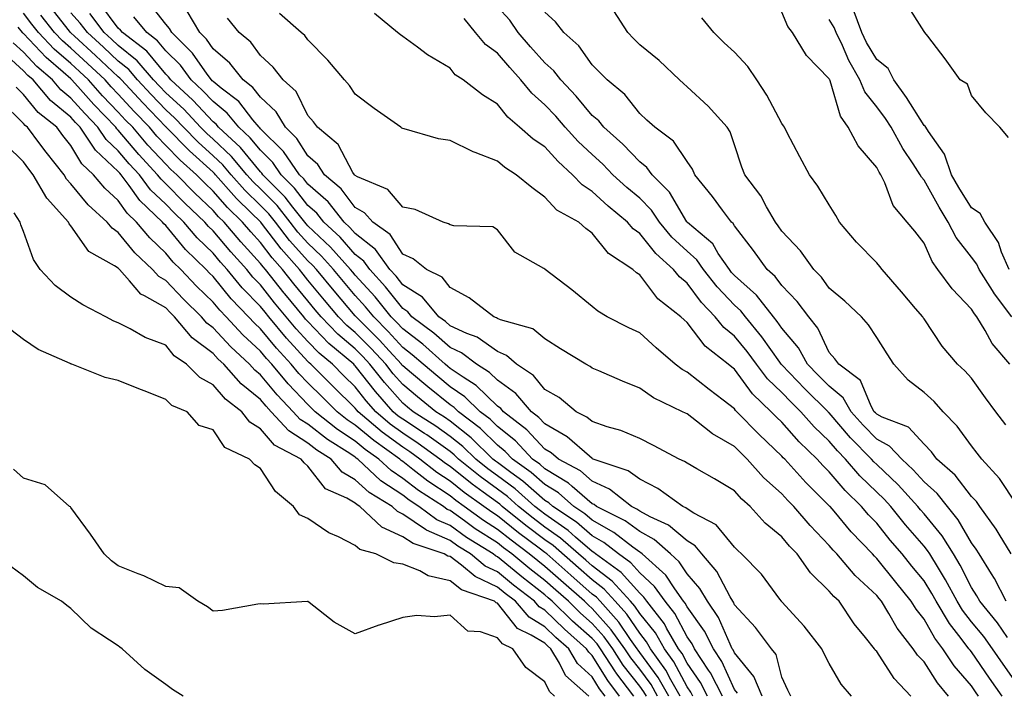
# Model space of a CAD drawing. Units: inches. Extents: x 957923 to 960563, y 7268858 to 7271498.
# Drawn here: x 959127 to 959335, y 7271283 to 7271425 of the extents above; entities that cross this region are included whole.
import ezdxf

# ---------------------------------------------------------------- set-up
doc = ezdxf.new("R2010")
doc.units = ezdxf.units.IN
doc.header["$MEASUREMENT"] = 0
doc.layers.add('Contour_95797268', color=7, linetype='Continuous', true_color=0xe9d9bd)

msp = doc.modelspace()

# ---------------------------------------------------------------- linework, layer by layer
at = {"layer": 'Contour_95797268'}
for points in [[(959275.49, 7271281.92, 3163), (959272.97, 7271286.84, 3163), (959272.6, 7271287.37, 3163), (959269.61, 7271291.92, 3163), (959269.09, 7271292.96, 3163), (959268.05, 7271294.39, 3163), (959265.44, 7271299.31, 3163), (959263.44, 7271301.92, 3163), (959261.18, 7271305.05, 3163), (959258.05, 7271307.95, 3163), (959256.18, 7271310.05, 3163), (959253.61, 7271311.92, 3163), (959250.47, 7271314.34, 3163), (959248.05, 7271315.7, 3163), (959244.72, 7271318.59, 3163), (959239.74, 7271321.92, 3163), (959238.85, 7271322.72, 3163), (959238.05, 7271323.2, 3163), (959233.41, 7271327.28, 3163), (959230.88, 7271329.09, 3163), (959228.05, 7271331.18, 3163), (959227.62, 7271331.49, 3163), (959227.09, 7271331.92, 3163), (959222.52, 7271336.39, 3163), (959218.05, 7271339.92, 3163), (959216.89, 7271340.76, 3163), (959215.06, 7271341.92, 3163), (959211.18, 7271345.05, 3163), (959208.05, 7271347.66, 3163), (959206.05, 7271349.92, 3163), (959204.47, 7271351.92, 3163), (959201.41, 7271355.28, 3163), (959198.05, 7271358.62, 3163), (959196.27, 7271360.14, 3163), (959194.54, 7271361.92, 3163), (959191.57, 7271365.44, 3163), (959188.05, 7271369.7, 3163), (959187.05, 7271370.92, 3163), (959186.25, 7271371.92, 3163), (959182.39, 7271376.26, 3163), (959178.26, 7271381.71, 3163), (959178.1, 7271381.92, 3163), (959178.08, 7271381.95, 3163), (959178.05, 7271381.97, 3163), (959176.06, 7271383.91, 3163), (959173, 7271386.87, 3163), (959172.41, 7271387.56, 3163), (959168.57, 7271391.92, 3163), (959168.33, 7271392.2, 3163), (959168.05, 7271392.47, 3163), (959163.06, 7271396.93, 3163), (959158.18, 7271401.92, 3163), (959158.12, 7271401.99, 3163), (959158.05, 7271402.05, 3163), (959153.2, 7271407.07, 3163), (959148.72, 7271411.92, 3163), (959148.41, 7271412.28, 3163), (959148.05, 7271412.58, 3163), (959143.23, 7271417.1, 3163), (959138.82, 7271421.15, 3163), (959138.05, 7271421.86, 3163), (959138.02, 7271421.89, 3163), (959137.98, 7271421.92, 3163), (959137.75, 7271422.22, 3163), (959133.6, 7271427.47, 3163)], [(959289.94, 7271281.92, 3160), (959289.32, 7271283.19, 3160), (959288.05, 7271285.89, 3160), (959286.81, 7271290.68, 3160), (959285.87, 7271291.92, 3160), (959282.49, 7271296.36, 3160), (959278.05, 7271301.17, 3160), (959277.83, 7271301.7, 3160), (959277.67, 7271301.92, 3160), (959277.11, 7271302.86, 3160), (959274.36, 7271308.23, 3160), (959271.19, 7271311.92, 3160), (959269.73, 7271313.6, 3160), (959268.05, 7271314.67, 3160), (959264.13, 7271318, 3160), (959260.23, 7271319.74, 3160), (959258.05, 7271320.92, 3160), (959257.47, 7271321.34, 3160), (959256.35, 7271321.92, 3160), (959251.7, 7271325.57, 3160), (959248.05, 7271327.23, 3160), (959245.54, 7271329.41, 3160), (959240.9, 7271331.92, 3160), (959239.39, 7271333.26, 3160), (959238.05, 7271334.02, 3160), (959234.24, 7271338.11, 3160), (959229.31, 7271341.92, 3160), (959228.73, 7271342.6, 3160), (959228.05, 7271343.1, 3160), (959223.58, 7271347.45, 3160), (959220.79, 7271349.18, 3160), (959218.05, 7271351.04, 3160), (959217.56, 7271351.43, 3160), (959216.99, 7271351.92, 3160), (959212.29, 7271356.16, 3160), (959208.05, 7271359.37, 3160), (959206.84, 7271360.71, 3160), (959205.62, 7271361.92, 3160), (959202.27, 7271366.14, 3160), (959198.05, 7271370.73, 3160), (959197.5, 7271371.37, 3160), (959197.04, 7271371.92, 3160), (959192.8, 7271376.67, 3160), (959188.05, 7271381.13, 3160), (959187.68, 7271381.55, 3160), (959187.39, 7271381.92, 3160), (959184.87, 7271385.1, 3160), (959183.28, 7271387.15, 3160), (959178.56, 7271391.92, 3160), (959178.35, 7271392.22, 3160), (959178.05, 7271392.52, 3160), (959173.81, 7271397.68, 3160), (959169.21, 7271401.92, 3160), (959168.69, 7271402.56, 3160), (959168.05, 7271403.08, 3160), (959163.8, 7271407.67, 3160), (959159.11, 7271411.92, 3160), (959158.67, 7271412.54, 3160), (959158.05, 7271413.14, 3160), (959154.09, 7271417.96, 3160), (959148.94, 7271421.92, 3160), (959148.54, 7271422.41, 3160), (959148.05, 7271422.83, 3160), (959144.19, 7271428.06, 3160)], [(959315.28, 7271281.92, 3158), (959311.74, 7271285.61, 3158), (959308.05, 7271291.3, 3158), (959307.76, 7271291.63, 3158), (959307.56, 7271291.92, 3158), (959305.69, 7271294.28, 3158), (959303.32, 7271297.19, 3158), (959300.11, 7271301.92, 3158), (959299.04, 7271302.91, 3158), (959298.05, 7271304.08, 3158), (959294.06, 7271307.93, 3158), (959291.26, 7271311.92, 3158), (959289.69, 7271313.56, 3158), (959288.05, 7271315.5, 3158), (959284.54, 7271318.41, 3158), (959281.35, 7271321.92, 3158), (959279.61, 7271323.48, 3158), (959278.05, 7271325.25, 3158), (959273.85, 7271327.72, 3158), (959270.08, 7271329.89, 3158), (959268.05, 7271331.06, 3158), (959267.54, 7271331.41, 3158), (959266.39, 7271331.92, 3158), (959260.95, 7271334.82, 3158), (959258.05, 7271336.25, 3158), (959254.1, 7271337.97, 3158), (959251.21, 7271338.76, 3158), (959248.05, 7271339.85, 3158), (959246.93, 7271340.8, 3158), (959244.66, 7271341.92, 3158), (959241.03, 7271344.9, 3158), (959238.05, 7271346.62, 3158), (959235.66, 7271349.53, 3158), (959232.06, 7271351.92, 3158), (959229.92, 7271353.8, 3158), (959228.05, 7271354.63, 3158), (959223.76, 7271357.63, 3158), (959221.57, 7271358.4, 3158), (959218.05, 7271360.03, 3158), (959217.05, 7271360.92, 3158), (959215.7, 7271361.92, 3158), (959212.22, 7271366.09, 3158), (959208.05, 7271368.71, 3158), (959206.64, 7271370.51, 3158), (959205.35, 7271371.92, 3158), (959202.29, 7271376.16, 3158), (959198.05, 7271379.51, 3158), (959196.92, 7271380.79, 3158), (959195.71, 7271381.92, 3158), (959192.31, 7271386.18, 3158), (959188.05, 7271389.91, 3158), (959187.18, 7271391.05, 3158), (959186.31, 7271391.92, 3158), (959182.92, 7271396.79, 3158), (959178.05, 7271401.61, 3158), (959177.91, 7271401.78, 3158), (959177.76, 7271401.92, 3158), (959176.47, 7271403.5, 3158), (959173.49, 7271407.36, 3158), (959169.76, 7271410.21, 3158), (959168.05, 7271411.6, 3158), (959167.89, 7271411.76, 3158), (959167.72, 7271411.92, 3158), (959166.8, 7271413.17, 3158), (959163.72, 7271417.59, 3158), (959159.38, 7271421.92, 3158), (959158.88, 7271422.75, 3158), (959158.05, 7271423.68, 3158), (959154.43, 7271428.3, 3158)], [(959323.22, 7271281.92, 3157), (959320.86, 7271284.73, 3157), (959318.05, 7271289.15, 3157), (959316.69, 7271290.56, 3157), (959315.74, 7271291.92, 3157), (959312.38, 7271296.25, 3157), (959310.64, 7271299.33, 3157), (959309.07, 7271301.92, 3157), (959308.61, 7271302.48, 3157), (959308.05, 7271303.17, 3157), (959303.52, 7271307.39, 3157), (959299.63, 7271311.92, 3157), (959298.86, 7271312.73, 3157), (959298.05, 7271313.69, 3157), (959294.02, 7271317.89, 3157), (959290.58, 7271321.92, 3157), (959289.31, 7271323.18, 3157), (959288.05, 7271324.59, 3157), (959284.2, 7271328.07, 3157), (959280.76, 7271331.92, 3157), (959279.36, 7271333.23, 3157), (959278.05, 7271334.58, 3157), (959273.39, 7271337.26, 3157), (959270.05, 7271339.92, 3157), (959268.05, 7271341.44, 3157), (959267.74, 7271341.61, 3157), (959267.08, 7271341.92, 3157), (959260.95, 7271344.82, 3157), (959258.05, 7271346.92, 3157), (959254.46, 7271348.33, 3157), (959249.46, 7271350.51, 3157), (959248.05, 7271351.1, 3157), (959247.59, 7271351.46, 3157), (959246.7, 7271351.92, 3157), (959241.34, 7271355.21, 3157), (959238.05, 7271357.29, 3157), (959235.5, 7271359.37, 3157), (959228.66, 7271361.31, 3157), (959228.05, 7271361.59, 3157), (959227.85, 7271361.72, 3157), (959227.3, 7271361.92, 3157), (959222.08, 7271365.95, 3157), (959218.05, 7271368.12, 3157), (959216.41, 7271370.28, 3157), (959213.1, 7271371.92, 3157), (959210.29, 7271374.16, 3157), (959208.05, 7271375.13, 3157), (959205.41, 7271379.28, 3157), (959201.74, 7271381.92, 3157), (959199.99, 7271383.86, 3157), (959198.05, 7271384.98, 3157), (959195.06, 7271388.93, 3157), (959191.54, 7271391.92, 3157), (959190.18, 7271394.05, 3157), (959188.05, 7271395.89, 3157), (959185.71, 7271399.58, 3157), (959183.32, 7271401.92, 3157), (959181.34, 7271405.21, 3157), (959178.05, 7271408.27, 3157), (959176.46, 7271410.33, 3157), (959174.38, 7271411.92, 3157), (959171.59, 7271415.46, 3157), (959168.05, 7271418.51, 3157), (959166.65, 7271420.52, 3157), (959165.25, 7271421.92, 3157), (959162.58, 7271426.45, 3157)], [(959335.35, 7271301.92, 3152), (959332.88, 7271306.75, 3152), (959332.28, 7271307.69, 3152), (959329.67, 7271311.92, 3152), (959329.06, 7271312.93, 3152), (959328.05, 7271314.27, 3152), (959325.25, 7271319.12, 3152), (959323, 7271321.92, 3152), (959320.8, 7271324.67, 3152), (959318.05, 7271327.14, 3152), (959315.78, 7271329.65, 3152), (959313.38, 7271331.92, 3152), (959310.78, 7271334.65, 3152), (959308.05, 7271336.13, 3152), (959305.19, 7271339.06, 3152), (959302.7, 7271341.92, 3152), (959300.99, 7271344.86, 3152), (959298.05, 7271347.3, 3152), (959295.73, 7271349.6, 3152), (959293.48, 7271351.92, 3152), (959291.55, 7271355.42, 3152), (959288.05, 7271359.56, 3152), (959287.07, 7271360.94, 3152), (959286.27, 7271361.92, 3152), (959282.67, 7271366.54, 3152), (959278.05, 7271370.68, 3152), (959277.44, 7271371.31, 3152), (959276.97, 7271371.92, 3152), (959274.64, 7271375.33, 3152), (959273.45, 7271377.32, 3152), (959268.16, 7271381.81, 3152), (959268.05, 7271381.91, 3152), (959268.02, 7271381.95, 3152), (959264.35, 7271388.22, 3152), (959260.67, 7271391.92, 3152), (959259.55, 7271393.42, 3152), (959258.05, 7271394.63, 3152), (959254.5, 7271398.37, 3152), (959250.5, 7271401.92, 3152), (959249.41, 7271403.28, 3152), (959248.05, 7271404.43, 3152), (959244.62, 7271408.49, 3152), (959241.4, 7271411.92, 3152), (959239.95, 7271413.82, 3152), (959238.05, 7271415.53, 3152), (959235.04, 7271418.91, 3152), (959232.42, 7271421.92, 3152), (959230.63, 7271424.5, 3152), (959228.05, 7271427.32, 3152)], [(959337.58, 7271322.39, 3150), (959333.98, 7271327.85, 3150), (959330.22, 7271331.92, 3150), (959329.27, 7271333.14, 3150), (959328.05, 7271334.72, 3150), (959325, 7271338.87, 3150), (959322.08, 7271341.92, 3150), (959320.19, 7271344.06, 3150), (959318.05, 7271345.94, 3150), (959314.69, 7271348.56, 3150), (959311.64, 7271351.92, 3150), (959310.27, 7271354.14, 3150), (959308.05, 7271357.61, 3150), (959306.35, 7271360.22, 3150), (959304.83, 7271361.92, 3150), (959301.34, 7271365.21, 3150), (959298.05, 7271367.96, 3150), (959296.41, 7271370.28, 3150), (959294.81, 7271371.92, 3150), (959292.01, 7271375.88, 3150), (959288.05, 7271380.03, 3150), (959287.27, 7271381.14, 3150), (959286.67, 7271381.92, 3150), (959284.83, 7271385.14, 3150), (959283.63, 7271387.5, 3150), (959280.24, 7271391.92, 3150), (959279.63, 7271393.5, 3150), (959278.05, 7271398.2, 3150), (959277.11, 7271400.98, 3150), (959276.51, 7271401.92, 3150), (959272.52, 7271406.39, 3150), (959268.05, 7271410.46, 3150), (959267.29, 7271411.16, 3150), (959266.44, 7271411.92, 3150), (959262.16, 7271416.03, 3150), (959258.05, 7271419.34, 3150), (959256.77, 7271420.64, 3150), (959255.53, 7271421.92, 3150), (959252.62, 7271426.49, 3150)], [(959335.99, 7271371.92, 3146), (959334.41, 7271375.56, 3146), (959333.77, 7271377.64, 3146), (959330.85, 7271381.92, 3146), (959329.85, 7271383.72, 3146), (959328.05, 7271384.91, 3146), (959325.37, 7271389.24, 3146), (959323.84, 7271391.92, 3146), (959322.36, 7271396.23, 3146), (959318.95, 7271401.02, 3146), (959318.4, 7271401.92, 3146), (959318.27, 7271402.14, 3146), (959318.05, 7271402.31, 3146), (959314.37, 7271408.24, 3146), (959311.65, 7271411.92, 3146), (959310.44, 7271414.31, 3146), (959308.05, 7271416.24, 3146), (959305.93, 7271419.8, 3146), (959304.91, 7271421.92, 3146), (959303.09, 7271426.88, 3146)], [(959335.87, 7271399.74, 3145), (959334.03, 7271401.92, 3145), (959331.11, 7271404.98, 3145), (959328.05, 7271408.64, 3145), (959327.19, 7271411.06, 3145), (959325.66, 7271411.92, 3145), (959322.48, 7271416.35, 3145), (959318.83, 7271421.14, 3145), (959318.24, 7271421.92, 3145), (959318.05, 7271422.17, 3145), (959314.28, 7271428.15, 3145)], [(959269.25, 7271281.92, 3165), (959268.85, 7271282.72, 3165), (959268.05, 7271283.85, 3165), (959265.28, 7271289.15, 3165), (959263.3, 7271291.92, 3165), (959261.36, 7271295.23, 3165), (959258.05, 7271299.36, 3165), (959257.01, 7271300.88, 3165), (959256.1, 7271301.92, 3165), (959252.27, 7271306.14, 3165), (959248.05, 7271309.38, 3165), (959246.69, 7271310.56, 3165), (959245.17, 7271311.92, 3165), (959241.38, 7271315.25, 3165), (959238.05, 7271317.58, 3165), (959235.58, 7271319.45, 3165), (959232.49, 7271321.92, 3165), (959230.14, 7271324.01, 3165), (959228.05, 7271325.55, 3165), (959224.37, 7271328.24, 3165), (959219.83, 7271331.92, 3165), (959218.93, 7271332.8, 3165), (959218.05, 7271333.49, 3165), (959213.14, 7271337.01, 3165), (959212.66, 7271337.31, 3165), (959208.05, 7271340.33, 3165), (959207.13, 7271341, 3165), (959206.05, 7271341.92, 3165), (959202.31, 7271346.18, 3165), (959198.05, 7271351.62, 3165), (959197.89, 7271351.76, 3165), (959197.75, 7271351.92, 3165), (959192.47, 7271356.34, 3165), (959188.05, 7271360.92, 3165), (959187.57, 7271361.44, 3165), (959187.18, 7271361.92, 3165), (959183.21, 7271366.76, 3165), (959183.07, 7271366.94, 3165), (959179.1, 7271371.92, 3165), (959178.61, 7271372.48, 3165), (959178.05, 7271373.21, 3165), (959173.91, 7271377.78, 3165), (959170.38, 7271381.92, 3165), (959169.2, 7271383.07, 3165), (959168.05, 7271384.38, 3165), (959164.19, 7271388.06, 3165), (959160.38, 7271391.92, 3165), (959159.14, 7271393.01, 3165), (959158.05, 7271394.14, 3165), (959154.29, 7271398.16, 3165), (959151.09, 7271401.92, 3165), (959149.59, 7271403.46, 3165), (959148.05, 7271405.14, 3165), (959144.73, 7271408.6, 3165), (959141.76, 7271411.92, 3165), (959139.85, 7271413.72, 3165), (959138.05, 7271415.37, 3165), (959134.55, 7271418.42, 3165), (959131.23, 7271421.92, 3165), (959129.83, 7271423.7, 3165), (959128.05, 7271425.99, 3165)], [(959272.38, 7271281.92, 3164), (959270.91, 7271284.78, 3164), (959268.05, 7271288.87, 3164), (959267, 7271290.87, 3164), (959266.25, 7271291.92, 3164), (959263.71, 7271296.26, 3164), (959263.26, 7271297.13, 3164), (959259.55, 7271301.92, 3164), (959258.93, 7271302.8, 3164), (959258.05, 7271303.61, 3164), (959254.14, 7271308.01, 3164), (959248.74, 7271311.92, 3164), (959248.35, 7271312.22, 3164), (959248.05, 7271312.4, 3164), (959244.52, 7271315.45, 3164), (959242.95, 7271316.82, 3164), (959238.05, 7271320.27, 3164), (959237.1, 7271320.97, 3164), (959235.93, 7271321.92, 3164), (959231.76, 7271325.63, 3164), (959228.05, 7271328.37, 3164), (959225.99, 7271329.86, 3164), (959223.46, 7271331.92, 3164), (959220.73, 7271334.6, 3164), (959218.05, 7271336.71, 3164), (959215.01, 7271338.88, 3164), (959210.25, 7271341.92, 3164), (959209.04, 7271342.91, 3164), (959208.05, 7271343.72, 3164), (959204.2, 7271348.07, 3164), (959201.15, 7271351.92, 3164), (959199.67, 7271353.54, 3164), (959198.05, 7271355.15, 3164), (959194.4, 7271358.27, 3164), (959190.86, 7271361.92, 3164), (959189.57, 7271363.44, 3164), (959188.05, 7271365.29, 3164), (959185.06, 7271368.93, 3164), (959182.68, 7271371.92, 3164), (959180.49, 7271374.36, 3164), (959178.05, 7271377.6, 3164), (959176, 7271379.87, 3164), (959174.24, 7271381.92, 3164), (959171.11, 7271384.98, 3164), (959168.05, 7271388.47, 3164), (959166.28, 7271390.15, 3164), (959164.54, 7271391.92, 3164), (959161.11, 7271394.98, 3164), (959158.05, 7271398.1, 3164), (959156.2, 7271400.07, 3164), (959154.63, 7271401.92, 3164), (959151.4, 7271405.27, 3164), (959148.05, 7271408.91, 3164), (959146.58, 7271410.45, 3164), (959145.26, 7271411.92, 3164), (959141.54, 7271415.41, 3164), (959138.05, 7271418.61, 3164), (959136.28, 7271420.15, 3164), (959134.61, 7271421.92, 3164), (959131.71, 7271425.58, 3164)], [(959278.68, 7271282.55, 3162), (959278.05, 7271283.32, 3162), (959275.36, 7271289.23, 3162), (959273.61, 7271291.92, 3162), (959271.73, 7271295.6, 3162), (959268.05, 7271300.72, 3162), (959267.63, 7271301.5, 3162), (959267.32, 7271301.92, 3162), (959265.44, 7271304.53, 3162), (959263.54, 7271307.41, 3162), (959258.56, 7271311.92, 3162), (959258.29, 7271312.16, 3162), (959258.05, 7271312.29, 3162), (959256.64, 7271313.33, 3162), (959252.58, 7271316.45, 3162), (959248.05, 7271319.01, 3162), (959246.49, 7271320.36, 3162), (959244.16, 7271321.92, 3162), (959240.92, 7271324.79, 3162), (959238.05, 7271326.55, 3162), (959235.19, 7271329.06, 3162), (959231.19, 7271331.92, 3162), (959229.67, 7271333.54, 3162), (959228.05, 7271334.84, 3162), (959224.47, 7271338.34, 3162), (959219.8, 7271341.92, 3162), (959218.91, 7271342.78, 3162), (959218.05, 7271343.37, 3162), (959213.33, 7271347.2, 3162), (959209.93, 7271350.04, 3162), (959208.05, 7271351.61, 3162), (959207.9, 7271351.77, 3162), (959207.79, 7271351.92, 3162), (959205.21, 7271354.76, 3162), (959203.16, 7271357.03, 3162), (959198.23, 7271361.92, 3162), (959198.15, 7271362.02, 3162), (959198.05, 7271362.13, 3162), (959193.56, 7271367.43, 3162), (959189.85, 7271371.92, 3162), (959189, 7271372.87, 3162), (959188.05, 7271373.76, 3162), (959184.18, 7271378.05, 3162), (959181.19, 7271381.92, 3162), (959179.81, 7271383.68, 3162), (959178.05, 7271385.45, 3162), (959174.77, 7271388.64, 3162), (959171.88, 7271391.92, 3162), (959170.13, 7271394, 3162), (959168.05, 7271395.93, 3162), (959164.89, 7271398.76, 3162), (959161.8, 7271401.92, 3162), (959159.99, 7271403.86, 3162), (959158.05, 7271405.63, 3162), (959154.96, 7271408.83, 3162), (959152.11, 7271411.92, 3162), (959150.24, 7271414.11, 3162), (959148.05, 7271415.88, 3162), (959144.93, 7271418.8, 3162), (959141.55, 7271421.92, 3162), (959140.03, 7271423.9, 3162), (959138.05, 7271426.07, 3162)], [(959283.9, 7271281.92, 3161), (959282.16, 7271286.03, 3161), (959278.05, 7271291.03, 3161), (959277.78, 7271291.65, 3161), (959277.59, 7271291.92, 3161), (959277.12, 7271292.85, 3161), (959274.65, 7271298.52, 3161), (959272.36, 7271301.92, 3161), (959270.76, 7271304.63, 3161), (959268.05, 7271307.7, 3161), (959266.37, 7271310.24, 3161), (959264.52, 7271311.92, 3161), (959261.09, 7271314.96, 3161), (959258.05, 7271316.61, 3161), (959254.99, 7271318.86, 3161), (959248.95, 7271321.92, 3161), (959248.45, 7271322.32, 3161), (959248.05, 7271322.5, 3161), (959243.81, 7271326.16, 3161), (959243, 7271326.87, 3161), (959238.05, 7271329.9, 3161), (959236.98, 7271330.85, 3161), (959235.46, 7271331.92, 3161), (959231.87, 7271335.74, 3161), (959228.05, 7271338.8, 3161), (959226.48, 7271340.35, 3161), (959224.42, 7271341.92, 3161), (959221.19, 7271345.06, 3161), (959218.05, 7271347.2, 3161), (959215.45, 7271349.32, 3161), (959212.34, 7271351.92, 3161), (959210.08, 7271353.95, 3161), (959208.05, 7271355.49, 3161), (959205, 7271358.87, 3161), (959201.93, 7271361.92, 3161), (959200.21, 7271364.08, 3161), (959198.05, 7271366.42, 3161), (959195.53, 7271369.4, 3161), (959193.44, 7271371.92, 3161), (959190.89, 7271374.76, 3161), (959188.05, 7271377.45, 3161), (959185.93, 7271379.8, 3161), (959184.29, 7271381.92, 3161), (959181.54, 7271385.41, 3161), (959178.05, 7271388.91, 3161), (959176.53, 7271390.4, 3161), (959175.18, 7271391.92, 3161), (959171.93, 7271395.8, 3161), (959168.05, 7271399.4, 3161), (959166.72, 7271400.59, 3161), (959165.41, 7271401.92, 3161), (959161.87, 7271405.74, 3161), (959158.05, 7271409.21, 3161), (959156.72, 7271410.59, 3161), (959155.5, 7271411.92, 3161), (959152.06, 7271415.93, 3161), (959148.05, 7271419.19, 3161), (959146.63, 7271420.5, 3161), (959145.1, 7271421.92, 3161), (959142.06, 7271425.93, 3161)], [(959302.74, 7271281.92, 3159), (959300.54, 7271284.41, 3159), (959298.05, 7271288.76, 3159), (959296.99, 7271290.86, 3159), (959296.48, 7271291.92, 3159), (959292.77, 7271296.64, 3159), (959288.05, 7271301.8, 3159), (959288, 7271301.87, 3159), (959287.95, 7271301.92, 3159), (959287.63, 7271302.34, 3159), (959283.74, 7271307.61, 3159), (959279.56, 7271311.92, 3159), (959278.73, 7271312.6, 3159), (959278.05, 7271313.36, 3159), (959274.17, 7271318.04, 3159), (959269.45, 7271320.52, 3159), (959268.05, 7271321.41, 3159), (959267.78, 7271321.65, 3159), (959267.16, 7271321.92, 3159), (959261.87, 7271325.74, 3159), (959258.05, 7271327.69, 3159), (959255.6, 7271329.47, 3159), (959248.26, 7271331.92, 3159), (959248.12, 7271331.99, 3159), (959248.05, 7271332.02, 3159), (959247.43, 7271332.54, 3159), (959242.76, 7271336.63, 3159), (959238.05, 7271339.33, 3159), (959236.8, 7271340.67, 3159), (959235.2, 7271341.92, 3159), (959231.9, 7271345.77, 3159), (959228.05, 7271348.57, 3159), (959226.35, 7271350.22, 3159), (959223.63, 7271351.92, 3159), (959220.46, 7271354.33, 3159), (959218.05, 7271355.46, 3159), (959214.63, 7271358.5, 3159), (959210, 7271361.92, 3159), (959209.11, 7271362.98, 3159), (959208.05, 7271363.66, 3159), (959204.43, 7271368.3, 3159), (959201.12, 7271371.92, 3159), (959199.83, 7271373.7, 3159), (959198.05, 7271375.1, 3159), (959194.85, 7271378.72, 3159), (959191.42, 7271381.92, 3159), (959189.92, 7271383.8, 3159), (959188.05, 7271385.44, 3159), (959185.23, 7271389.1, 3159), (959182.43, 7271391.92, 3159), (959180.64, 7271394.51, 3159), (959178.05, 7271397.07, 3159), (959175.86, 7271399.73, 3159), (959173.49, 7271401.92, 3159), (959171.05, 7271404.92, 3159), (959168.05, 7271407.34, 3159), (959165.85, 7271409.72, 3159), (959163.41, 7271411.92, 3159), (959161.14, 7271415.01, 3159), (959158.05, 7271418.09, 3159), (959156.32, 7271420.19, 3159), (959154.08, 7271421.92, 3159), (959151.36, 7271425.23, 3159)], [(959329.54, 7271281.92, 3156), (959328.93, 7271282.8, 3156), (959328.05, 7271284.07, 3156), (959324.43, 7271288.3, 3156), (959322, 7271291.92, 3156), (959320.3, 7271294.17, 3156), (959318.05, 7271298.18, 3156), (959316.38, 7271300.25, 3156), (959315.36, 7271301.92, 3156), (959312.06, 7271305.93, 3156), (959308.05, 7271310.97, 3156), (959307.56, 7271311.43, 3156), (959307.14, 7271311.92, 3156), (959302.7, 7271316.57, 3156), (959299.07, 7271320.9, 3156), (959298.21, 7271321.92, 3156), (959298.13, 7271322, 3156), (959298.05, 7271322.09, 3156), (959293.12, 7271326.99, 3156), (959288.67, 7271331.92, 3156), (959288.35, 7271332.22, 3156), (959288.05, 7271332.56, 3156), (959283.23, 7271337.1, 3156), (959278.54, 7271341.92, 3156), (959278.28, 7271342.15, 3156), (959278.05, 7271342.49, 3156), (959275.64, 7271344.33, 3156), (959272.7, 7271346.57, 3156), (959268.05, 7271350.26, 3156), (959266.98, 7271350.85, 3156), (959265.56, 7271351.92, 3156), (959261.51, 7271355.38, 3156), (959258.05, 7271358.53, 3156), (959255.73, 7271359.6, 3156), (959251.18, 7271361.92, 3156), (959249.24, 7271363.11, 3156), (959248.05, 7271364.15, 3156), (959243.75, 7271367.62, 3156), (959238.14, 7271371.92, 3156), (959238.09, 7271371.96, 3156), (959238.05, 7271372, 3156), (959237.83, 7271372.14, 3156), (959231.71, 7271375.58, 3156), (959228.05, 7271380.3, 3156), (959227.06, 7271380.93, 3156), (959218.86, 7271381.11, 3156), (959218.05, 7271381.34, 3156), (959217.72, 7271381.59, 3156), (959216.59, 7271381.92, 3156), (959210.7, 7271384.57, 3156), (959208.05, 7271385.09, 3156), (959204.92, 7271388.79, 3156), (959198.49, 7271391.48, 3156), (959198.05, 7271391.73, 3156), (959197.97, 7271391.84, 3156), (959197.87, 7271391.92, 3156), (959197.56, 7271392.41, 3156), (959194.46, 7271398.33, 3156), (959190.05, 7271401.92, 3156), (959189.23, 7271403.1, 3156), (959188.05, 7271404.42, 3156), (959185.6, 7271409.47, 3156), (959182.87, 7271411.92, 3156), (959180.76, 7271414.63, 3156), (959178.05, 7271417.11, 3156), (959176, 7271419.87, 3156), (959173.53, 7271421.92, 3156), (959171.09, 7271424.96, 3156)], [(959334.51, 7271281.92, 3155), (959331.85, 7271285.72, 3155), (959328.05, 7271291.25, 3155), (959327.74, 7271291.61, 3155), (959327.52, 7271291.92, 3155), (959325.9, 7271294.07, 3155), (959323.39, 7271297.26, 3155), (959320.59, 7271301.92, 3155), (959319.71, 7271303.58, 3155), (959318.05, 7271306.23, 3155), (959315.48, 7271309.35, 3155), (959313.42, 7271311.92, 3155), (959310.93, 7271314.8, 3155), (959308.05, 7271318.39, 3155), (959306.32, 7271320.19, 3155), (959304.86, 7271321.92, 3155), (959301.4, 7271325.27, 3155), (959298.05, 7271329.26, 3155), (959296.72, 7271330.59, 3155), (959295.52, 7271331.92, 3155), (959291.69, 7271335.56, 3155), (959288.05, 7271339.71, 3155), (959286.91, 7271340.78, 3155), (959285.8, 7271341.92, 3155), (959281.83, 7271345.7, 3155), (959278.05, 7271350.9, 3155), (959277.47, 7271351.34, 3155), (959276.75, 7271351.92, 3155), (959271.85, 7271355.72, 3155), (959268.05, 7271360.72, 3155), (959267.41, 7271361.28, 3155), (959266.7, 7271361.92, 3155), (959261.89, 7271365.76, 3155), (959258.05, 7271370.79, 3155), (959257.37, 7271371.24, 3155), (959256.59, 7271371.92, 3155), (959251.44, 7271375.31, 3155), (959248.05, 7271379.56, 3155), (959246.7, 7271380.57, 3155), (959245.2, 7271381.92, 3155), (959240.6, 7271384.47, 3155), (959238.05, 7271387.16, 3155), (959235.32, 7271389.19, 3155), (959232.01, 7271391.92, 3155), (959229.59, 7271393.46, 3155), (959228.05, 7271394.77, 3155), (959223.34, 7271396.63, 3155), (959222.9, 7271396.77, 3155), (959218.05, 7271399.17, 3155), (959215.64, 7271399.51, 3155), (959208.38, 7271401.59, 3155), (959208.05, 7271401.65, 3155), (959207.89, 7271401.76, 3155), (959207.65, 7271401.92, 3155), (959202, 7271405.87, 3155), (959198.05, 7271408.9, 3155), (959196.85, 7271410.72, 3155), (959195.78, 7271411.92, 3155), (959192.25, 7271416.12, 3155), (959188.05, 7271420.38, 3155), (959187.4, 7271421.27, 3155), (959186.66, 7271421.92, 3155), (959182.08, 7271425.95, 3155)], [(959338.05, 7271283.94, 3154), (959334.76, 7271288.63, 3154), (959332.48, 7271291.92, 3154), (959330.63, 7271294.5, 3154), (959328.05, 7271297.59, 3154), (959326.15, 7271300.02, 3154), (959325, 7271301.92, 3154), (959322.59, 7271306.46, 3154), (959321.08, 7271308.89, 3154), (959319.26, 7271311.92, 3154), (959318.79, 7271312.66, 3154), (959318.05, 7271313.57, 3154), (959314.16, 7271318.03, 3154), (959311.02, 7271321.92, 3154), (959309.6, 7271323.47, 3154), (959308.05, 7271324.95, 3154), (959304.51, 7271328.38, 3154), (959301.5, 7271331.92, 3154), (959299.79, 7271333.66, 3154), (959298.05, 7271335.69, 3154), (959294.86, 7271338.73, 3154), (959292.03, 7271341.92, 3154), (959290.03, 7271343.9, 3154), (959288.05, 7271345.95, 3154), (959285, 7271348.87, 3154), (959282.67, 7271351.92, 3154), (959280.73, 7271354.6, 3154), (959278.05, 7271357.85, 3154), (959275.81, 7271359.68, 3154), (959274.01, 7271361.92, 3154), (959271.1, 7271364.97, 3154), (959268.05, 7271369.03, 3154), (959266.48, 7271370.35, 3154), (959265.2, 7271371.92, 3154), (959261.43, 7271375.3, 3154), (959258.05, 7271379.53, 3154), (959256.66, 7271380.53, 3154), (959255.5, 7271381.92, 3154), (959251.43, 7271385.3, 3154), (959248.05, 7271388.4, 3154), (959245.91, 7271389.78, 3154), (959243.86, 7271391.92, 3154), (959240.82, 7271394.69, 3154), (959238.05, 7271397.78, 3154), (959235.58, 7271399.45, 3154), (959232.72, 7271401.92, 3154), (959230.2, 7271404.07, 3154), (959228.05, 7271406.81, 3154), (959224.9, 7271408.77, 3154), (959220.78, 7271411.92, 3154), (959219.14, 7271413.01, 3154), (959218.05, 7271414.39, 3154), (959213.32, 7271417.19, 3154), (959211.17, 7271418.8, 3154), (959208.05, 7271421.05, 3154), (959207.56, 7271421.43, 3154), (959206.96, 7271421.92, 3154), (959202.09, 7271425.96, 3154)], [(959335.68, 7271294.29, 3153), (959333.51, 7271297.38, 3153), (959329.78, 7271301.92, 3153), (959329.19, 7271303.06, 3153), (959328.05, 7271304.82, 3153), (959325.68, 7271309.55, 3153), (959324.26, 7271311.92, 3153), (959321.87, 7271315.74, 3153), (959318.05, 7271320.36, 3153), (959317.33, 7271321.2, 3153), (959316.73, 7271321.92, 3153), (959312.59, 7271326.46, 3153), (959308.05, 7271330.77, 3153), (959307.46, 7271331.33, 3153), (959306.97, 7271331.92, 3153), (959302.55, 7271336.42, 3153), (959298.05, 7271341.66, 3153), (959297.91, 7271341.78, 3153), (959297.8, 7271341.92, 3153), (959292.9, 7271346.77, 3153), (959288.05, 7271351.78, 3153), (959287.98, 7271351.85, 3153), (959287.92, 7271351.92, 3153), (959287.6, 7271352.37, 3153), (959283.82, 7271357.69, 3153), (959280.38, 7271361.92, 3153), (959279.36, 7271363.23, 3153), (959278.05, 7271364.41, 3153), (959274.38, 7271368.25, 3153), (959271.53, 7271371.92, 3153), (959270.11, 7271373.98, 3153), (959268.05, 7271375.81, 3153), (959264.86, 7271378.73, 3153), (959262.21, 7271381.92, 3153), (959260.56, 7271384.43, 3153), (959258.05, 7271386.96, 3153), (959255.34, 7271389.21, 3153), (959252.42, 7271391.92, 3153), (959250.29, 7271394.16, 3153), (959248.05, 7271396.18, 3153), (959245.06, 7271398.93, 3153), (959242.35, 7271401.92, 3153), (959240.37, 7271404.24, 3153), (959238.05, 7271406.7, 3153), (959235.27, 7271409.14, 3153), (959232.99, 7271411.92, 3153), (959230.67, 7271414.54, 3153), (959228.05, 7271417.55, 3153), (959225.53, 7271419.4, 3153), (959223.42, 7271421.92, 3153), (959221.01, 7271424.88, 3153)], [(959336.41, 7271311.92, 3151), (959333.88, 7271316.09, 3151), (959333.27, 7271317.14, 3151), (959329.8, 7271321.92, 3151), (959329.08, 7271322.95, 3151), (959328.05, 7271324.05, 3151), (959324.64, 7271328.51, 3151), (959320.76, 7271331.92, 3151), (959319.59, 7271333.46, 3151), (959318.05, 7271335.06, 3151), (959314.76, 7271338.63, 3151), (959309.22, 7271340.75, 3151), (959308.05, 7271341.38, 3151), (959307.79, 7271341.66, 3151), (959307.55, 7271341.92, 3151), (959306.87, 7271343.1, 3151), (959304.64, 7271348.51, 3151), (959300.06, 7271351.92, 3151), (959299.23, 7271353.1, 3151), (959298.05, 7271354.42, 3151), (959295.66, 7271359.53, 3151), (959293.72, 7271361.92, 3151), (959291.3, 7271365.17, 3151), (959288.05, 7271368.52, 3151), (959286.6, 7271370.47, 3151), (959284.95, 7271371.92, 3151), (959282.07, 7271375.94, 3151), (959278.05, 7271381.14, 3151), (959277.76, 7271381.63, 3151), (959277.42, 7271381.92, 3151), (959275.54, 7271384.43, 3151), (959273.43, 7271387.3, 3151), (959269.7, 7271391.92, 3151), (959269.19, 7271393.06, 3151), (959268.05, 7271394.68, 3151), (959265.15, 7271399.02, 3151), (959261.23, 7271401.92, 3151), (959259.57, 7271403.44, 3151), (959258.05, 7271404.83, 3151), (959254.95, 7271408.82, 3151), (959251.19, 7271411.92, 3151), (959249.64, 7271413.51, 3151), (959248.05, 7271415.14, 3151), (959245.24, 7271419.11, 3151), (959242.03, 7271421.92, 3151), (959240.28, 7271424.15, 3151), (959238.05, 7271426.24, 3151)], [(959335.31, 7271339.18, 3149), (959333.19, 7271341.92, 3149), (959330.98, 7271344.85, 3149), (959328.05, 7271349, 3149), (959326.68, 7271350.55, 3149), (959325.12, 7271351.92, 3149), (959321.86, 7271355.73, 3149), (959318.05, 7271361.48, 3149), (959317.88, 7271361.75, 3149), (959317.78, 7271361.92, 3149), (959316.25, 7271363.72, 3149), (959313.31, 7271367.18, 3149), (959309.19, 7271371.92, 3149), (959308.69, 7271372.56, 3149), (959308.05, 7271373.33, 3149), (959303.81, 7271377.68, 3149), (959300.22, 7271381.92, 3149), (959299.45, 7271383.32, 3149), (959298.05, 7271385.56, 3149), (959295.62, 7271389.49, 3149), (959293.89, 7271391.92, 3149), (959291.83, 7271395.7, 3149), (959289.18, 7271400.79, 3149), (959288.59, 7271401.92, 3149), (959288.38, 7271402.25, 3149), (959288.05, 7271402.74, 3149), (959284.86, 7271408.73, 3149), (959282.8, 7271411.92, 3149), (959280.9, 7271414.77, 3149), (959278.05, 7271417.8, 3149), (959275.9, 7271419.77, 3149), (959273.67, 7271421.92, 3149), (959271.15, 7271425.02, 3149)], [(959336.17, 7271351.92, 3148), (959332.44, 7271356.31, 3148), (959330.93, 7271359.04, 3148), (959329.15, 7271361.92, 3148), (959328.68, 7271362.55, 3148), (959328.05, 7271363.58, 3148), (959323.99, 7271367.86, 3148), (959320.98, 7271371.92, 3148), (959319.75, 7271373.62, 3148), (959318.05, 7271377.45, 3148), (959316.13, 7271380, 3148), (959314.51, 7271381.92, 3148), (959311.54, 7271385.41, 3148), (959309.79, 7271390.18, 3148), (959308.92, 7271391.92, 3148), (959308.58, 7271392.45, 3148), (959308.05, 7271393.47, 3148), (959304.15, 7271398.02, 3148), (959302.04, 7271401.92, 3148), (959300.39, 7271404.26, 3148), (959298.26, 7271411.71, 3148), (959298.17, 7271411.92, 3148), (959298.13, 7271412, 3148), (959298.05, 7271412.16, 3148), (959293.23, 7271417.1, 3148), (959290.31, 7271421.92, 3148), (959289.33, 7271423.2, 3148), (959288.05, 7271426.2, 3148)], [(959336.55, 7271361.92, 3147), (959332.91, 7271366.78, 3147), (959332.48, 7271367.49, 3147), (959329.64, 7271371.92, 3147), (959329.16, 7271373.03, 3147), (959328.05, 7271374.51, 3147), (959324.83, 7271378.7, 3147), (959323.15, 7271381.92, 3147), (959321.22, 7271385.09, 3147), (959318.05, 7271390.76, 3147), (959317.5, 7271391.37, 3147), (959317.23, 7271391.92, 3147), (959315.76, 7271394.21, 3147), (959313.59, 7271397.46, 3147), (959311.12, 7271401.92, 3147), (959309.92, 7271403.79, 3147), (959308.05, 7271406.26, 3147), (959305.57, 7271409.44, 3147), (959304.51, 7271411.92, 3147), (959302.18, 7271416.05, 3147), (959300.82, 7271419.15, 3147), (959299.49, 7271421.92, 3147), (959299.1, 7271422.97, 3147), (959298.05, 7271424.68, 3147)], [(959266.59, 7271281.92, 3166), (959264.65, 7271285.32, 3166), (959263.55, 7271287.42, 3166), (959260.35, 7271291.92, 3166), (959259.51, 7271293.38, 3166), (959258.05, 7271295.18, 3166), (959255.33, 7271299.2, 3166), (959252.9, 7271301.92, 3166), (959250.59, 7271304.46, 3166), (959248.05, 7271306.41, 3166), (959245.12, 7271308.99, 3166), (959239.81, 7271313.68, 3166), (959238.05, 7271314.91, 3166), (959234.05, 7271317.92, 3166), (959229.07, 7271321.92, 3166), (959228.53, 7271322.4, 3166), (959228.05, 7271322.75, 3166), (959225, 7271324.97, 3166), (959222.73, 7271326.6, 3166), (959218.05, 7271330.34, 3166), (959217.1, 7271330.97, 3166), (959215.89, 7271331.92, 3166), (959211.35, 7271335.22, 3166), (959208.05, 7271337.39, 3166), (959205.43, 7271339.3, 3166), (959202.37, 7271341.92, 3166), (959200.34, 7271344.21, 3166), (959198.05, 7271347.15, 3166), (959195.64, 7271349.51, 3166), (959193.22, 7271351.92, 3166), (959190.4, 7271354.27, 3166), (959188.05, 7271356.72, 3166), (959185.55, 7271359.42, 3166), (959183.49, 7271361.92, 3166), (959181.04, 7271364.91, 3166), (959178.05, 7271368.69, 3166), (959176.46, 7271370.33, 3166), (959175.15, 7271371.92, 3166), (959171.78, 7271375.65, 3166), (959168.05, 7271380.05, 3166), (959167.1, 7271380.97, 3166), (959166.3, 7271381.92, 3166), (959162.07, 7271385.94, 3166), (959158.05, 7271390.02, 3166), (959157.08, 7271390.95, 3166), (959156.35, 7271391.92, 3166), (959152.35, 7271396.22, 3166), (959148.05, 7271401.3, 3166), (959147.73, 7271401.6, 3166), (959147.51, 7271401.92, 3166), (959142.87, 7271406.74, 3166), (959140.07, 7271409.9, 3166), (959138.26, 7271411.92, 3166), (959138.16, 7271412.03, 3166), (959138.05, 7271412.12, 3166), (959136.44, 7271413.53, 3166), (959132.81, 7271416.68, 3166), (959128.05, 7271421.7, 3166), (959127.93, 7271421.8, 3166), (959127.84, 7271421.92, 3166), (959126.95, 7271423.02, 3166)], [(959264.21, 7271281.92, 3167), (959261.98, 7271285.85, 3167), (959258.05, 7271291.14, 3167), (959257.71, 7271291.58, 3167), (959257.49, 7271291.92, 3167), (959256.11, 7271293.86, 3167), (959253.63, 7271297.5, 3167), (959249.7, 7271301.92, 3167), (959248.92, 7271302.79, 3167), (959248.05, 7271303.45, 3167), (959243.54, 7271307.41, 3167), (959238.43, 7271311.92, 3167), (959238.23, 7271312.1, 3167), (959238.05, 7271312.22, 3167), (959236.83, 7271313.14, 3167), (959232.49, 7271316.36, 3167), (959228.05, 7271319.92, 3167), (959226.83, 7271320.7, 3167), (959225.15, 7271321.92, 3167), (959221.01, 7271324.88, 3167), (959218.05, 7271327.25, 3167), (959215.25, 7271329.12, 3167), (959211.67, 7271331.92, 3167), (959209.57, 7271333.44, 3167), (959208.05, 7271334.45, 3167), (959203.73, 7271337.6, 3167), (959198.69, 7271341.92, 3167), (959198.39, 7271342.26, 3167), (959198.05, 7271342.7, 3167), (959193.38, 7271347.25, 3167), (959188.69, 7271351.92, 3167), (959188.34, 7271352.21, 3167), (959188.05, 7271352.52, 3167), (959183.54, 7271357.41, 3167), (959179.8, 7271361.92, 3167), (959179.02, 7271362.89, 3167), (959178.05, 7271364.1, 3167), (959174.21, 7271368.08, 3167), (959171.05, 7271371.92, 3167), (959169.62, 7271373.49, 3167), (959168.05, 7271375.36, 3167), (959164.72, 7271378.59, 3167), (959161.89, 7271381.92, 3167), (959159.92, 7271383.8, 3167), (959158.05, 7271385.69, 3167), (959154.87, 7271388.74, 3167), (959152.49, 7271391.92, 3167), (959150.35, 7271394.22, 3167), (959148.05, 7271396.94, 3167), (959145.47, 7271399.34, 3167), (959143.76, 7271401.92, 3167), (959140.96, 7271404.83, 3167), (959138.05, 7271408.1, 3167), (959135.96, 7271409.83, 3167), (959134.2, 7271411.92, 3167), (959130.9, 7271414.77, 3167), (959128.05, 7271417.79, 3167), (959125.87, 7271419.74, 3167)], [(959261.84, 7271281.92, 3168), (959260.46, 7271284.33, 3168), (959258.05, 7271287.58, 3168), (959256.15, 7271290.02, 3168), (959254.92, 7271291.92, 3168), (959252.06, 7271295.93, 3168), (959248.05, 7271300.4, 3168), (959247.24, 7271301.11, 3168), (959246.41, 7271301.92, 3168), (959241.95, 7271305.82, 3168), (959238.05, 7271309.26, 3168), (959236.56, 7271310.43, 3168), (959234.76, 7271311.92, 3168), (959230.91, 7271314.78, 3168), (959228.05, 7271317.07, 3168), (959225.09, 7271318.96, 3168), (959221.03, 7271321.92, 3168), (959219.29, 7271323.16, 3168), (959218.05, 7271324.16, 3168), (959213.39, 7271327.26, 3168), (959210.22, 7271329.75, 3168), (959208.05, 7271331.42, 3168), (959207.75, 7271331.62, 3168), (959207.42, 7271331.92, 3168), (959201.95, 7271335.82, 3168), (959198.05, 7271339.11, 3168), (959196.36, 7271340.23, 3168), (959194.22, 7271341.92, 3168), (959191.1, 7271344.97, 3168), (959188.05, 7271348, 3168), (959186.14, 7271350.01, 3168), (959184.52, 7271351.92, 3168), (959181.42, 7271355.29, 3168), (959178.05, 7271359.42, 3168), (959176.76, 7271360.63, 3168), (959175.55, 7271361.92, 3168), (959171.88, 7271365.75, 3168), (959168.05, 7271370.46, 3168), (959167.31, 7271371.18, 3168), (959166.6, 7271371.92, 3168), (959162.26, 7271376.13, 3168), (959158.05, 7271381.18, 3168), (959157.67, 7271381.54, 3168), (959157.35, 7271381.92, 3168), (959152.58, 7271386.45, 3168), (959150.34, 7271389.63, 3168), (959148.63, 7271391.92, 3168), (959148.35, 7271392.22, 3168), (959148.05, 7271392.57, 3168), (959143.23, 7271397.1, 3168), (959140.01, 7271401.92, 3168), (959139.05, 7271402.92, 3168), (959138.05, 7271404.04, 3168), (959133.73, 7271407.6, 3168), (959130.1, 7271411.92, 3168), (959129, 7271412.87, 3168), (959128.05, 7271413.87, 3168), (959123.81, 7271417.68, 3168)], [(959259.46, 7271281.92, 3169), (959258.95, 7271282.82, 3169), (959258.05, 7271284.03, 3169), (959254.59, 7271288.46, 3169), (959252.37, 7271291.92, 3169), (959250.57, 7271294.44, 3169), (959248.05, 7271297.24, 3169), (959245.56, 7271299.43, 3169), (959243, 7271301.92, 3169), (959240.36, 7271304.23, 3169), (959238.05, 7271306.28, 3169), (959234.87, 7271308.74, 3169), (959231.05, 7271311.92, 3169), (959229.33, 7271313.2, 3169), (959228.05, 7271314.22, 3169), (959223.36, 7271317.23, 3169), (959221.08, 7271318.89, 3169), (959218.05, 7271321.05, 3169), (959217.44, 7271321.31, 3169), (959216.63, 7271321.92, 3169), (959211.41, 7271325.28, 3169), (959208.05, 7271327.86, 3169), (959205.61, 7271329.48, 3169), (959202.99, 7271331.92, 3169), (959200.1, 7271333.97, 3169), (959198.05, 7271335.71, 3169), (959194.32, 7271338.19, 3169), (959189.59, 7271341.92, 3169), (959188.81, 7271342.68, 3169), (959188.05, 7271343.43, 3169), (959183.91, 7271347.78, 3169), (959180.42, 7271351.92, 3169), (959179.29, 7271353.16, 3169), (959178.05, 7271354.66, 3169), (959174.3, 7271358.17, 3169), (959170.78, 7271361.92, 3169), (959169.45, 7271363.32, 3169), (959168.05, 7271365.04, 3169), (959164.57, 7271368.44, 3169), (959161.26, 7271371.92, 3169), (959159.63, 7271373.5, 3169), (959158.05, 7271375.39, 3169), (959154.7, 7271378.57, 3169), (959151.91, 7271381.92, 3169), (959149.93, 7271383.8, 3169), (959148.05, 7271386.47, 3169), (959145.21, 7271389.08, 3169), (959142.83, 7271391.92, 3169), (959140.34, 7271394.21, 3169), (959138.05, 7271398.11, 3169), (959136.36, 7271400.23, 3169), (959135.09, 7271401.92, 3169), (959131.16, 7271405.03, 3169), (959128.05, 7271408.86, 3169), (959126.51, 7271410.38, 3169)], [(959256.82, 7271281.92, 3170), (959253.03, 7271286.9, 3170), (959252.97, 7271287, 3170), (959249.81, 7271291.92, 3170), (959249.08, 7271292.95, 3170), (959248.05, 7271294.09, 3170), (959243.88, 7271297.75, 3170), (959239.6, 7271301.92, 3170), (959238.77, 7271302.64, 3170), (959238.05, 7271303.29, 3170), (959233.19, 7271307.06, 3170), (959231.58, 7271308.39, 3170), (959228.05, 7271311.31, 3170), (959227.64, 7271311.51, 3170), (959227.13, 7271311.92, 3170), (959221.54, 7271315.41, 3170), (959218.05, 7271317.89, 3170), (959215.26, 7271319.13, 3170), (959211.49, 7271321.92, 3170), (959209.4, 7271323.27, 3170), (959208.05, 7271324.29, 3170), (959203.47, 7271327.34, 3170), (959198.56, 7271331.92, 3170), (959198.26, 7271332.13, 3170), (959198.05, 7271332.31, 3170), (959196.89, 7271333.08, 3170), (959192.2, 7271336.07, 3170), (959188.05, 7271339.27, 3170), (959186.43, 7271340.3, 3170), (959184.95, 7271341.92, 3170), (959181.59, 7271345.46, 3170), (959178.05, 7271349.71, 3170), (959176.84, 7271350.71, 3170), (959175.76, 7271351.92, 3170), (959171.76, 7271355.63, 3170), (959168.05, 7271359.61, 3170), (959166.74, 7271360.61, 3170), (959165.62, 7271361.92, 3170), (959161.8, 7271365.67, 3170), (959158.05, 7271369.6, 3170), (959156.59, 7271370.46, 3170), (959155.27, 7271371.92, 3170), (959151.55, 7271375.42, 3170), (959148.05, 7271379.73, 3170), (959146.74, 7271380.61, 3170), (959145.71, 7271381.92, 3170), (959141.69, 7271385.56, 3170), (959138.05, 7271390.02, 3170), (959137.13, 7271391, 3170), (959136.6, 7271391.92, 3170), (959132.83, 7271396.7, 3170), (959131.51, 7271398.46, 3170), (959128.9, 7271401.92, 3170), (959128.42, 7271402.29, 3170), (959128.05, 7271402.76, 3170), (959123.44, 7271407.31, 3170)], [(959253.79, 7271281.92, 3171), (959251.31, 7271285.18, 3171), (959248.05, 7271290.5, 3171), (959247.31, 7271291.18, 3171), (959246.86, 7271291.92, 3171), (959242.16, 7271296.03, 3171), (959238.05, 7271300.03, 3171), (959236.87, 7271300.74, 3171), (959235.86, 7271301.92, 3171), (959231.44, 7271305.31, 3171), (959228.05, 7271308.12, 3171), (959225.47, 7271309.34, 3171), (959222.33, 7271311.92, 3171), (959219.69, 7271313.56, 3171), (959218.05, 7271314.73, 3171), (959213.07, 7271316.94, 3171), (959212.89, 7271317.08, 3171), (959208.05, 7271320.33, 3171), (959206.96, 7271320.83, 3171), (959205.8, 7271321.92, 3171), (959200.99, 7271324.86, 3171), (959198.05, 7271327.56, 3171), (959195.31, 7271329.18, 3171), (959192.96, 7271331.92, 3171), (959189.96, 7271333.83, 3171), (959188.05, 7271335.31, 3171), (959184, 7271337.87, 3171), (959180.33, 7271341.92, 3171), (959179.22, 7271343.09, 3171), (959178.05, 7271344.49, 3171), (959173.96, 7271347.83, 3171), (959170.31, 7271351.92, 3171), (959169.13, 7271353, 3171), (959168.05, 7271354.17, 3171), (959163.65, 7271357.52, 3171), (959159.9, 7271361.92, 3171), (959158.97, 7271362.84, 3171), (959158.05, 7271363.8, 3171), (959153.58, 7271366.39, 3171), (959152.84, 7271366.71, 3171), (959150.44, 7271369.53, 3171), (959148.29, 7271371.92, 3171), (959148.17, 7271372.04, 3171), (959148.05, 7271372.18, 3171), (959147.26, 7271372.71, 3171), (959141.82, 7271375.69, 3171), (959138.05, 7271381.11, 3171), (959137.71, 7271381.58, 3171), (959137.54, 7271381.92, 3171), (959133.04, 7271386.91, 3171), (959133.01, 7271386.96, 3171), (959130.12, 7271391.92, 3171), (959129.2, 7271393.07, 3171), (959128.05, 7271394.63, 3171), (959124.37, 7271398.24, 3171)], [(959250.76, 7271281.92, 3172), (959249.59, 7271283.46, 3172), (959248.05, 7271285.97, 3172), (959244.94, 7271288.81, 3172), (959243.07, 7271291.92, 3172), (959240.39, 7271294.26, 3172), (959238.05, 7271296.54, 3172), (959234.7, 7271298.57, 3172), (959231.84, 7271301.92, 3172), (959229.69, 7271303.56, 3172), (959228.05, 7271304.93, 3172), (959223.31, 7271307.18, 3172), (959220.44, 7271309.53, 3172), (959218.05, 7271311.35, 3172), (959217.59, 7271311.46, 3172), (959216.79, 7271311.92, 3172), (959210.23, 7271314.1, 3172), (959208.05, 7271315.55, 3172), (959203.67, 7271317.55, 3172), (959199.04, 7271321.92, 3172), (959198.42, 7271322.29, 3172), (959198.05, 7271322.63, 3172), (959196.3, 7271323.67, 3172), (959191.8, 7271325.67, 3172), (959188.05, 7271330.4, 3172), (959187.24, 7271331.11, 3172), (959186.64, 7271331.92, 3172), (959181.02, 7271334.89, 3172), (959178.05, 7271338.29, 3172), (959175.81, 7271339.68, 3172), (959174.09, 7271341.92, 3172), (959170.7, 7271344.57, 3172), (959168.05, 7271347.6, 3172), (959165.25, 7271349.12, 3172), (959162.43, 7271351.92, 3172), (959159.86, 7271353.73, 3172), (959158.05, 7271355.95, 3172), (959153.73, 7271357.6, 3172), (959150.57, 7271359.4, 3172), (959148.05, 7271360.66, 3172), (959147.14, 7271361.01, 3172), (959145.44, 7271361.92, 3172), (959140.59, 7271364.46, 3172), (959138.05, 7271366.08, 3172), (959134.71, 7271368.58, 3172), (959131.55, 7271371.92, 3172), (959130.13, 7271374, 3172), (959128.05, 7271379.97, 3172), (959127.48, 7271381.35, 3172), (959127.37, 7271381.92, 3172), (959126.1, 7271383.87, 3172)], [(959247.31, 7271281.92, 3173), (959242.38, 7271286.25, 3173), (959241.14, 7271288.83, 3173), (959239.28, 7271291.92, 3173), (959238.63, 7271292.5, 3173), (959238.05, 7271293.05, 3173), (959235.17, 7271294.8, 3173), (959232.28, 7271296.15, 3173), (959228.05, 7271301.49, 3173), (959227.74, 7271301.61, 3173), (959227.4, 7271301.92, 3173), (959220.49, 7271304.36, 3173), (959218.05, 7271306.23, 3173), (959213.43, 7271307.3, 3173), (959211.66, 7271308.31, 3173), (959208.05, 7271309.77, 3173), (959206.17, 7271310.05, 3173), (959202.42, 7271311.92, 3173), (959198.98, 7271312.85, 3173), (959198.05, 7271313.7, 3173), (959194.48, 7271315.49, 3173), (959192.47, 7271316.34, 3173), (959188.05, 7271319.38, 3173), (959186.3, 7271320.17, 3173), (959184.99, 7271321.92, 3173), (959181.22, 7271325.09, 3173), (959178.05, 7271329.92, 3173), (959176.83, 7271330.7, 3173), (959175.72, 7271331.92, 3173), (959170.52, 7271334.39, 3173), (959168.05, 7271338.06, 3173), (959165.11, 7271338.98, 3173), (959162.59, 7271341.92, 3173), (959159.35, 7271343.22, 3173), (959158.05, 7271344.51, 3173), (959153.73, 7271346.24, 3173), (959152.75, 7271346.62, 3173), (959148.05, 7271348.53, 3173), (959145.28, 7271349.15, 3173), (959138.24, 7271351.92, 3173), (959138.1, 7271351.97, 3173), (959138.05, 7271351.99, 3173), (959137.91, 7271352.06, 3173), (959131.17, 7271355.04, 3173), (959128.05, 7271357.18, 3173), (959125.35, 7271359.22, 3173)], [(959240.1, 7271281.92, 3174), (959239.01, 7271282.88, 3174), (959238.05, 7271284.89, 3174), (959234.05, 7271287.92, 3174), (959231.27, 7271291.92, 3174), (959229.08, 7271292.95, 3174), (959228.05, 7271294.24, 3174), (959224.49, 7271295.48, 3174), (959221.77, 7271295.64, 3174), (959218.05, 7271298.96, 3174), (959214.79, 7271298.66, 3174), (959211.04, 7271298.93, 3174), (959208.05, 7271298.52, 3174), (959203.08, 7271296.89, 3174), (959202.99, 7271296.86, 3174), (959198.05, 7271295.02, 3174), (959193.62, 7271297.49, 3174), (959188.33, 7271301.64, 3174), (959188.05, 7271301.85, 3174), (959187.98, 7271301.85, 3174), (959178.65, 7271301.32, 3174), (959178.05, 7271301.36, 3174), (959177.46, 7271301.33, 3174), (959170.02, 7271299.95, 3174), (959168.05, 7271299.86, 3174), (959166.86, 7271300.73, 3174), (959164.8, 7271301.92, 3174), (959160.86, 7271304.73, 3174), (959158.05, 7271305.06, 3174), (959153.43, 7271307.3, 3174), (959152.25, 7271307.72, 3174), (959148.05, 7271309.42, 3174), (959146.61, 7271310.48, 3174), (959145.07, 7271311.92, 3174), (959142.22, 7271316.09, 3174), (959138.05, 7271321.74, 3174), (959137.95, 7271321.82, 3174), (959137.79, 7271321.92, 3174), (959132.62, 7271326.49, 3174), (959128.05, 7271327.87, 3174), (959125.91, 7271329.78, 3174)], [(959161.75, 7271281.92, 3175), (959159.46, 7271283.33, 3175), (959158.05, 7271284.35, 3175), (959153.66, 7271287.53, 3175), (959148.88, 7271291.92, 3175), (959148.39, 7271292.26, 3175), (959148.05, 7271292.49, 3175), (959146.22, 7271293.75, 3175), (959142.35, 7271296.22, 3175), (959138.05, 7271300.4, 3175), (959137.19, 7271301.06, 3175), (959136.04, 7271301.92, 3175), (959130.98, 7271304.85, 3175), (959128.05, 7271307.27, 3175), (959125.38, 7271309.25, 3175)]]:
    msp.add_polyline3d(points, dxfattribs=at)

doc.saveas('drawing.dxf')
